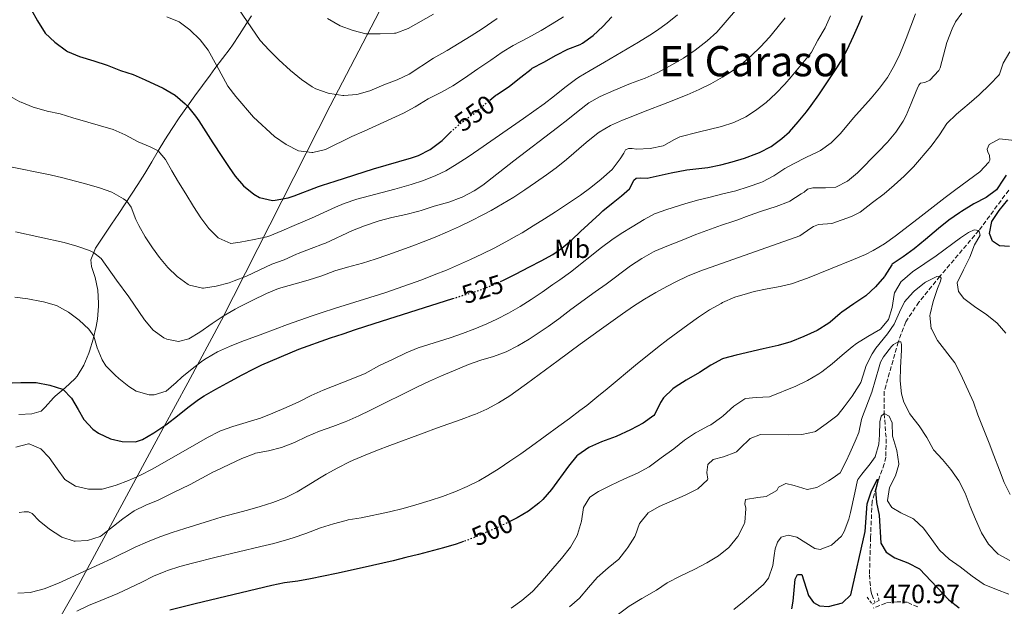
# Model space of a CAD drawing. Units: metres. Extents: x 634783 to 638240, y 4727432 to 4729812.
# Drawn here: x 635895 to 636269, y 4728028 to 4728251 of the extents above; entities that cross this region are included whole.
import ezdxf
from ezdxf.enums import TextEntityAlignment as Align

# ---------------------------------------------------------------- set-up
doc = ezdxf.new("R2010")
doc.units = ezdxf.units.M
doc.header["$MEASUREMENT"] = 0
for name, pattern in [('DGN Style 2', [1.739922, 1.043953, -0.695969]), ('DGN Style 3', [2.435891, 1.739922, -0.695969]), ('DGN Style 5', [1.217945, 0.521977, -0.695969])]:
    doc.linetypes.add(name, pattern=pattern)
for name, color, linetype, lineweight in [('Barranco lineal', 142, 'DGN Style 3', 13), ('Camino', 7, 'DGN Style 3', 0), ('Cota de curva de nivel directora', 7, 'Continuous', 0), ('Cota de punto acotado terreno', 7, 'Continuous', 0), ('Curva de nivel directora', 30, 'Continuous', 30), ('Curva de nivel directora no vista', 30, 'DGN Style 5', 30), ('Curva de nivel intermedia', 30, 'Continuous', 0), ('Etiqueta de uso rústico', 92, 'Continuous', 0), ('Límite de Concejo', 7, 'Continuous', 0), ('Línea de cambio de uso (parcela vista)', 92, 'Continuous', 0), ('Pontón-alcantarilla (pasos de agua)', 1, 'DGN Style 2', 0), ('Texto de Área (paraje) menor', 7, 'Continuous', 0)]:
    doc.layers.add(name, color=color, linetype=linetype, lineweight=lineweight)
doc.styles.add('Style-Arial', font='arial.ttf')

msp = doc.modelspace()

# ---------------------------------------------------------------- linework, layer by layer
at = {"layer": 'Barranco lineal', "color": 142, "linetype": 'DGN Style 3', "lineweight": 13}
msp.add_polyline3d([(636270.72, 4728186.35, 496.99), (636259.39, 4728171.04, 495), (636244.57, 4728153.62, 490), (636236.57, 4728143.8, 486.99), (636231.55, 4728136.3, 485.63), (636228.74, 4728128.69, 485), (636223.39, 4728109.86, 480.9), (636223.39, 4728101.42, 480), (636224.12, 4728091.83, 478.36), (636224.04, 4728084.88, 477.81), (636223.42, 4728082.36, 476.99), (636221.01, 4728075.68, 475), (636218.79, 4728067.99, 474.45), (636218.2, 4728054.37, 472.27), (636217.79, 4728040.18, 471.04), (636218.28, 4728034.06, 470.49), (636218.72, 4728032.6, 470.22), (636219.93, 4728029.59, 470.22)], dxfattribs=at)
at = {"layer": 'Camino', "color": 7, "linetype": 'DGN Style 3', "lineweight": 0}
msp.add_polyline3d([(636236.13, 4728027.92, 470.27), (636232.17, 4728029.69, 470.35), (636228.37, 4728029.89, 470.79), (636224, 4728029.42, 470.88), (636219.38, 4728027.51, 470.95)], dxfattribs=at)
at = {"layer": 'Curva de nivel directora', "color": 30, "linetype": 'Continuous', "lineweight": 30, "flags": 128}
for points, elevation in [([(635899.21, 4728254.99), (635901.66, 4728250.63), (635904.58, 4728246.05), (635908.22, 4728242.63), (635912.64, 4728239.27), (635913.01, 4728239.05), (635917.6, 4728237.08), (635923.02, 4728235.55), (635928.06, 4728233.83), (635933.14, 4728231.79), (635938.03, 4728230.26), (635942.62, 4728228.27), (635949.46, 4728225.08), (635953.99, 4728222.41), (635957.81, 4728219.17), (635958.59, 4728218.32), (635961.74, 4728214.43), (635962.93, 4728212.71), (635968.3, 4728204.28), (635971.67, 4728199.13), (635974.48, 4728195), (635976.77, 4728191.71), (635979.95, 4728187.94), (635983.87, 4728184.82), (635985.98, 4728183.58), (635990.91, 4728182.44), (635991.97, 4728182.53), (635996.86, 4728183.48), (635999.15, 4728184.18), (636008.48, 4728187.77), (636009.97, 4728188.28), (636014.72, 4728189.81), (636029.36, 4728194.44), (636034.14, 4728195.86), (636043.75, 4728198.62), (636046.48, 4728199.48), (636050.88, 4728201.83), (636051.4, 4728202.2), (636055.36, 4728205.26), (636058.6, 4728208.35)], 550), ([(636077.53, 4728151.6), (636078.77, 4728152.16), (636083.24, 4728154.43), (636088.55, 4728157.17), (636093.04, 4728159.42), (636097.42, 4728161.84), (636100.84, 4728164.25), (636104.64, 4728167.52), (636108.01, 4728170.59), (636115.34, 4728177.39), (636116.52, 4728178.45), (636120.37, 4728181.64), (636123.59, 4728184.24), (636126.55, 4728186.87), (636127.98, 4728189.49), (636128.3, 4728190.15), (636129.18, 4728190.86), (636130.94, 4728190.98), (636133.34, 4728190.95), (636142.49, 4728192.91), (636148.35, 4728194.02), (636156.41, 4728194.98), (636161.31, 4728195.99), (636165.57, 4728197.08), (636170.35, 4728198.5), (636175.04, 4728200.26), (636175.99, 4728200.67), (636180.45, 4728202.99), (636184.52, 4728205.91), (636187.36, 4728208.55), (636190.75, 4728212.27), (636193.89, 4728216.14), (636195.63, 4728218.53), (636198.49, 4728222.63), (636202.6, 4728228.65), (636205.36, 4728232.81), (636206.9, 4728235.29), (636209.3, 4728239.68), (636211.73, 4728244.84), (636213.76, 4728249.41), (636215.14, 4728252.72)], 525), ([(636073.51, 4728220.5), (636075.87, 4728222.39), (636076.31, 4728222.72), (636080.97, 4728225.92), (636085.34, 4728229.22), (636089.25, 4728232.33), (636089.68, 4728232.64), (636094.1, 4728234.96), (636098.73, 4728237.64), (636103.18, 4728239.92), (636107.83, 4728241.74), (636108.7, 4728242.2), (636112.81, 4728245.12), (636116.5, 4728248.5), (636119.91, 4728252.18)], 550), ([(636269.71, 4728192.05), (636268.69, 4728190.54), (636266.12, 4728186.49), (636262.08, 4728183.54), (636257.48, 4728181.08), (636252.7, 4728178.17), (636252.06, 4728177.76), (636247.96, 4728174.9), (636243.96, 4728171.78), (636239.03, 4728167.63), (636234.72, 4728164.07), (636230.58, 4728161.01), (636226.47, 4728158.16), (636226.26, 4728157.96), (636223.58, 4728153.73), (636223.45, 4728153.57), (636220.08, 4728149.55), (636216.42, 4728146.14), (636211.83, 4728143.16), (636207.24, 4728139.93), (636206.62, 4728139.45), (636202.87, 4728136.15), (636202.31, 4728135.73), (636197.97, 4728133.05), (636192.91, 4728130.78), (636187.89, 4728128.7), (636183.1, 4728127.27), (636177.36, 4728126.01), (636167.16, 4728123.59), (636162.31, 4728122.38), (636161.88, 4728122.24), (636157.53, 4728119.77), (636153.26, 4728116.98), (636148.17, 4728114.07), (636143.92, 4728111.43), (636143.1, 4728110.85), (636139.49, 4728107.39), (636138.44, 4728105.67), (636136.24, 4728101.16), (636135.81, 4728100.72), (636131.8, 4728097.74), (636126.98, 4728095.24), (636121.57, 4728092.73), (636115.94, 4728090.67), (636111.38, 4728088.63), (636111.09, 4728088.49), (636106.96, 4728085.66), (636106.63, 4728085.32), (636103.44, 4728081.48), (636096.97, 4728072.52), (636093.69, 4728068.73), (636092.2, 4728067.34), (636088.21, 4728064.31), (636083.91, 4728061.75), (636081.16, 4728060.38)], 500), ([(636271.02, 4728164.88), (636267.17, 4728165.21), (636264.58, 4728166.99), (636263.38, 4728169.84), (636264.27, 4728174.46), (636267.08, 4728178.6), (636270.42, 4728182.67)], 500), ([(635917.08, 4728102.95), (635919.3, 4728099.16), (635922.68, 4728095.54), (635924.78, 4728094), (635929.42, 4728091.84), (635933.8, 4728090.86), (635938.86, 4728090.73), (635941.53, 4728091.59), (635945.88, 4728094.15), (635949.98, 4728096.94), (635950.87, 4728097.58), (635954.85, 4728100.63), (635958.76, 4728103.75), (635962.78, 4728106.72), (635965.04, 4728108.17), (635969.38, 4728110.65), (635975, 4728113.69), (635979.38, 4728116.11), (635983.79, 4728118.48), (635986.87, 4728119.93), (636000.9, 4728125.96), (636013.04, 4728130.17), (636017.77, 4728131.78), (636022.52, 4728133.34), (636029.54, 4728135.6), (636059.44, 4728145.1)], 525), ([(635892.03, 4728113.11), (635895.32, 4728113.21), (635900.32, 4728113.23), (635901.15, 4728113.19), (635906.37, 4728112.25), (635911.11, 4728110.68), (635911.38, 4728110.53), (635914.61, 4728107.3), (635917.08, 4728102.95)], 525), ([(636188.28, 4728027.23), (636188.83, 4728030.17), (636189.5, 4728038.49), (636190.38, 4728040.25), (636192.07, 4728040.3), (636194.61, 4728032.34), (636196.54, 4728029.56), (636198.84, 4728028.33), (636202.28, 4728028.14), (636207.5, 4728029.48), (636210.7, 4728032.56), (636216.17, 4728056.56), (636216.97, 4728067.15), (636218.5, 4728072.04), (636220.81, 4728076.52), (636221.01, 4728075.68), (636220.07, 4728072.34), (636220.47, 4728067.69), (636221.52, 4728062.8), (636222.16, 4728052.22), (636224.09, 4728048.73), (636227.37, 4728046.54), (636232.4, 4728044.72), (636236.84, 4728042.39), (636247.94, 4728030.61), (636251.9, 4728027.57)], 475), ([(636063.53, 4728052.8), (636060.72, 4728051.8), (636055.93, 4728050.37), (636046.46, 4728047.9), (636041.61, 4728046.69), (636036.76, 4728045.52), (636025.07, 4728042.85), (636015.31, 4728040.7), (636005.44, 4728038.62), (636000.51, 4728037.79), (635995.56, 4728037.06), (635990.65, 4728036.12), (635961.6, 4728029.1), (635951.89, 4728026.73)], 500)]:
    msp.add_lwpolyline(points, dxfattribs=dict(at, elevation=elevation))
at = {"layer": 'Curva de nivel directora no vista', "color": 30, "linetype": 'DGN Style 5', "lineweight": 30, "flags": 128}
for points, elevation in [([(636058.6, 4728208.35), (636059.7, 4728209.39), (636063.52, 4728212.62), (636067.6, 4728215.51), (636071.97, 4728219.27), (636073.51, 4728220.5)], 550), ([(636059.44, 4728145.1), (636061.44, 4728145.73), (636069.55, 4728148.34), (636074.23, 4728150.08), (636077.53, 4728151.6)], 525), ([(636081.16, 4728060.38), (636079.23, 4728059.43), (636074.65, 4728057.33), (636070.05, 4728055.32), (636065.42, 4728053.46), (636063.53, 4728052.8)], 500)]:
    msp.add_lwpolyline(points, dxfattribs=dict(at, elevation=elevation))
at = {"layer": 'Curva de nivel intermedia', "color": 30, "linetype": 'Continuous', "lineweight": 0, "flags": 128}
for points, elevation in [([(635890.07, 4728195.44), (635906.43, 4728192.14), (635911.3, 4728191.01), (635916.14, 4728189.77), (635920.44, 4728188.64), (635925.24, 4728187.28), (635929.9, 4728185.55), (635934.34, 4728183.1), (635935.6, 4728182.18), (635937.2, 4728179.85), (635939.05, 4728175.2), (635940.09, 4728172.87), (635942.55, 4728168.54), (635945.31, 4728164.39), (635948.02, 4728160.73), (635951.18, 4728156.91), (635954.7, 4728153.52), (635958.96, 4728150.53), (635959.41, 4728150.27), (635964.29, 4728149.03), (635964.71, 4728149.07), (635969.58, 4728149.9), (635974.44, 4728151.17), (635976.42, 4728151.82), (635981.09, 4728153.6), (635986.1, 4728156.06), (635990.67, 4728158.19), (635995.36, 4728159.9), (636000.04, 4728162.04), (636000.65, 4728162.28), (636005.58, 4728164.16), (636010.27, 4728165.88), (636011.03, 4728166.19), (636021.29, 4728171.02), (636025.96, 4728172.8), (636031.42, 4728174.67), (636036.26, 4728175.92), (636041.67, 4728177.12), (636046.52, 4728178.34), (636047.45, 4728178.6), (636052.35, 4728180.22), (636057.99, 4728181.82), (636062.67, 4728183.56), (636063.07, 4728183.73), (636067.53, 4728186.03), (636070.84, 4728188.25), (636082.7, 4728197.43), (636099.29, 4728210.12), (636103.21, 4728213.22), (636107.08, 4728216.37), (636111.13, 4728219.51), (636115.5, 4728221.93), (636120.66, 4728224.22), (636126.94, 4728226.85), (636132.57, 4728228.92), (636137.12, 4728230.99), (636142.08, 4728233.65), (636147.08, 4728236.56), (636151.54, 4728239.55), (636156.14, 4728243.04), (636159.84, 4728246.4), (636166.93, 4728254.66)], 540), ([(635950.78, 4728252.26), (635955.49, 4728250.32), (635959.49, 4728247.32), (635963.48, 4728243.5), (635966.49, 4728239.5), (635969.84, 4728233.54), (635972.18, 4728229.12), (635973.98, 4728225.87), (635977.05, 4728221.92), (635983.76, 4728214.13), (635991.69, 4728206.67), (635996.09, 4728203.66), (636000.88, 4728201.29), (636005.85, 4728200.68), (636006.24, 4728200.71), (636011.12, 4728201.81), (636021.15, 4728206.79), (636025.76, 4728208.73), (636040.77, 4728215.56), (636045.13, 4728218), (636050.04, 4728221.08), (636055.11, 4728223.54), (636059.48, 4728225.98), (636063.91, 4728228.93), (636068.97, 4728232.51), (636073.97, 4728235.79), (636078.16, 4728238.73), (636082.45, 4728241.3), (636088.01, 4728244.21), (636092.98, 4728247.01), (636097.26, 4728249.58), (636101.46, 4728252.27)], 555), ([(636076.37, 4728251.63), (636070.62, 4728247.71), (636066.42, 4728245), (636057.26, 4728239.38), (636052.08, 4728236.47), (636042.86, 4728230.42), (636038.32, 4728228.31), (636033.24, 4728226.35), (636027.87, 4728224.1), (636023.01, 4728222.65), (636018.02, 4728222.32), (636017.72, 4728222.34), (636012.77, 4728223.04), (636012.16, 4728223.18), (636007.43, 4728224.79), (636006.06, 4728225.56), (636001.97, 4728228.41), (635997.79, 4728231.86), (635993.35, 4728235.87), (635989.66, 4728239.52), (635986.31, 4728243.23), (635978.01, 4728255.27)], 560), ([(635988.85, 4728168.66), (635989.91, 4728169.03), (635994.55, 4728170.91), (635999.15, 4728172.87), (636005.73, 4728175.75), (636014.85, 4728179.84), (636018.22, 4728181.29), (636022.93, 4728182.95), (636027.76, 4728184.24), (636032.64, 4728185.4), (636037.49, 4728186.66), (636043.58, 4728188.52), (636048.35, 4728190.05), (636053.02, 4728191.85), (636056.78, 4728193.72), (636061.09, 4728196.3), (636065.28, 4728199.02), (636069.4, 4728201.84), (636086.28, 4728213.63), (636094.14, 4728219.2), (636098.11, 4728222.24), (636102.01, 4728225.38), (636106.02, 4728228.36), (636107.33, 4728229.22), (636111.63, 4728231.78), (636117.14, 4728234.93), (636125.75, 4728240.01), (636130.04, 4728242.58), (636134.3, 4728245.21), (636136.88, 4728246.85), (636140.95, 4728249.75), (636144.83, 4728252.92)], 545), ([(636052.14, 4728253.18), (636042.5, 4728247.82), (636037.83, 4728246.04), (636037.29, 4728245.97), (636031.86, 4728245.72), (636026.46, 4728245.8), (636021.61, 4728247.03), (636016.67, 4728248.85), (636011.88, 4728251.58)], 565), ([(636097.51, 4728150.45), (636100.09, 4728152.26), (636104.12, 4728155.22), (636115.92, 4728164.49), (636119.94, 4728167.47), (636123.4, 4728169.83), (636127.65, 4728172.46), (636132.23, 4728175.16), (636136.1, 4728177.28), (636140.79, 4728179.04), (636147.58, 4728181.1), (636152.39, 4728182.48), (636157.24, 4728183.71), (636162.1, 4728184.9), (636166.95, 4728186.14), (636171.75, 4728187.55), (636176.47, 4728189.2), (636177.08, 4728189.44), (636181.49, 4728191.77), (636185.69, 4728194.52), (636188.86, 4728196.37), (636193.61, 4728198.76), (636198.11, 4728200.92), (636199.16, 4728201.46), (636203.22, 4728204.31), (636206.74, 4728207.88), (636211.77, 4728213.79), (636218.47, 4728221.31), (636221.65, 4728225.16), (636224.58, 4728229.2), (636226.82, 4728232.93), (636229.03, 4728237.44), (636230.97, 4728242.04), (636231.75, 4728243.98), (636235.23, 4728253.36)], 520), ([(636113.61, 4728147.71), (636117.69, 4728150.6), (636127.02, 4728157.56), (636131.32, 4728160.35), (636135.66, 4728162.84), (636136.25, 4728163.11), (636140.85, 4728165.06), (636146.56, 4728167.35), (636151.78, 4728169.49), (636161.51, 4728173.03), (636166.28, 4728174.52), (636167.36, 4728174.88), (636172.11, 4728176.72), (636176.82, 4728178.41), (636182.39, 4728180.16), (636187.08, 4728181.91), (636187.58, 4728182.19), (636191.79, 4728184.88), (636192.98, 4728185.61), (636194.18, 4728186.76), (636196.23, 4728187.26), (636201.07, 4728187.16), (636204.96, 4728187.52), (636209.46, 4728189.73), (636213.3, 4728192.93), (636221.15, 4728200.94), (636224.61, 4728204.6), (636227.8, 4728208.42), (636230.58, 4728212.52), (636231.74, 4728214.66), (636233.69, 4728219.28), (636235.49, 4728223.93), (636235.9, 4728224.9), (636236.55, 4728226.22), (636237.24, 4728226.96), (636238.89, 4728227.31), (636240.75, 4728228.13), (636244.14, 4728231.85), (636244.6, 4728232.83), (636245.97, 4728237.66), (636247.18, 4728242.49), (636249.23, 4728247.64), (636250.49, 4728250.27), (636252.95, 4728253.6)], 515), ([(636188.08, 4728229.39), (636194.97, 4728237.81), (636195.7, 4728238.78), (636198.22, 4728243.39), (636200.93, 4728248), (636202.93, 4728252.58)], 530), ([(636185.75, 4728251.84), (636182.62, 4728247.85), (636179.84, 4728244.53), (636176.44, 4728240.82), (636172.87, 4728237.35), (636169.05, 4728234.14), (636164.95, 4728231.21), (636161.92, 4728229.31), (636157.57, 4728226.81), (636153.13, 4728224.55), (636148.56, 4728222.55), (636141.22, 4728219.66), (636131.89, 4728216.05), (636127.25, 4728214.21), (636124, 4728212.89), (636119.39, 4728210.94), (636115.12, 4728208.41), (636114.06, 4728207.63), (636110.17, 4728204.49), (636102.62, 4728197.94), (636098.7, 4728194.83), (636095, 4728192.14), (636090.93, 4728189.24), (636086.8, 4728186.42), (636082.61, 4728183.7), (636078.34, 4728181.08), (636073.98, 4728178.61), (636070.92, 4728176.97), (636066.46, 4728174.68), (636061.96, 4728172.5), (636057.41, 4728170.44), (636052.81, 4728168.49), (636048.15, 4728166.66), (636044.21, 4728165.2), (636034.81, 4728161.8), (636029.94, 4728160.1), (636025.19, 4728158.53), (636019.41, 4728157.09), (636014.61, 4728155.68), (636009.64, 4728153.72), (636004.56, 4728152.1), (635993.27, 4728148.96), (635988.65, 4728147.04), (635983.28, 4728144.38), (635978.35, 4728141.99), (635976.78, 4728141.17), (635972.19, 4728138.45), (635968.03, 4728135.69), (635963.37, 4728132.36), (635959.09, 4728129.78), (635955.25, 4728128.79), (635950.8, 4728129.66), (635949.63, 4728130.21), (635945.6, 4728133.1), (635942.3, 4728137.07), (635936.31, 4728145.74), (635931.63, 4728152.18), (635925.86, 4728160.36), (635922.98, 4728162.64), (635921.35, 4728163.36), (635916.65, 4728165.09), (635911.84, 4728166.4), (635893.27, 4728170.51)], 535), ([(635894.12, 4728033.17), (635899.11, 4728033.47), (635899.4, 4728033.51), (635904.23, 4728034.82), (635909.64, 4728036.95), (635925.31, 4728044.13), (635929.82, 4728046.28), (635938.82, 4728050.64), (635943.46, 4728052.74), (635948.11, 4728054.6), (635952.83, 4728056.24), (635957.6, 4728057.76), (635967.05, 4728060.7), (635971.84, 4728062.15), (635981.49, 4728064.76), (635986.31, 4728066.12), (635991.08, 4728067.63), (635995.77, 4728069.39), (636000.29, 4728071.62), (636004.56, 4728074.22), (636008.81, 4728076.88), (636011.39, 4728078.35), (636015.77, 4728080.75), (636020.22, 4728083.04), (636021.58, 4728083.66), (636026.19, 4728085.61), (636030.83, 4728087.46), (636035.5, 4728089.26), (636048.55, 4728094.14), (636053.25, 4728095.85), (636062.68, 4728099.17), (636067.37, 4728100.92), (636067.86, 4728101.11), (636072.44, 4728103.12), (636076.86, 4728105.49), (636081.11, 4728108.16), (636083.41, 4728109.76), (636087.44, 4728112.72), (636099.49, 4728121.65), (636107.89, 4728127.79), (636115.99, 4728133.65), (636124, 4728139.38), (636128.13, 4728142.2), (636132.35, 4728144.88), (636136.65, 4728147.42), (636141.04, 4728149.83), (636144.17, 4728151.45), (636148.69, 4728153.61), (636153.31, 4728155.51), (636191.37, 4728169.02), (636195.45, 4728171.9), (636196.51, 4728172.55), (636198.41, 4728173.23), (636203.47, 4728173.65), (636210.91, 4728176.29), (636214.22, 4728178), (636218.88, 4728181.6), (636223.4, 4728184.98), (636227.22, 4728188.21), (636231, 4728191.69), (636234.54, 4728195.22), (636241.21, 4728203.02), (636244.39, 4728207.41), (636247.25, 4728211.69), (636250.85, 4728215.16), (636255.73, 4728219.22), (636259.51, 4728222.55), (636263.51, 4728226.44), (636266.93, 4728230.09), (636267.15, 4728230.37), (636268.54, 4728234.63), (636271.16, 4728238.89)], 510), ([(635893.02, 4728145.67), (635898.01, 4728145.06), (635903.2, 4728144.04), (635903.89, 4728143.89), (635908.85, 4728142.51), (635913.46, 4728140.02), (635917.52, 4728136.94), (635921.17, 4728133.48), (635923.06, 4728130.82), (635924.31, 4728126.46), (635926.25, 4728121.86), (635927.64, 4728119.6), (635931.11, 4728116.01), (635932.56, 4728114.76), (635936.4, 4728111.66), (635939.14, 4728109.91), (635944.03, 4728108.5), (635945.98, 4728108.5), (635950.48, 4728109.94), (635954.31, 4728113.22), (635956.55, 4728115.2), (635960.39, 4728118.39), (635964.35, 4728121.46), (635965.69, 4728122.37), (635970.05, 4728124.87), (635974.59, 4728126.97), (635979.24, 4728128.82), (635987.23, 4728131.79), (635996.62, 4728135.22), (636006.04, 4728138.55), (636009.81, 4728139.84), (636014.56, 4728141.4), (636033.65, 4728147.36), (636038.34, 4728148.91), (636043.06, 4728150.56), (636047.75, 4728152.29), (636052.41, 4728154.1), (636057.04, 4728155.99), (636061.64, 4728157.95), (636066.21, 4728159.99), (636070.72, 4728162.08), (636075.21, 4728164.31), (636079.62, 4728166.66), (636083.96, 4728169.13), (636085.76, 4728170.18), (636090.05, 4728172.77), (636094.27, 4728175.43), (636098.47, 4728178.15), (636103.78, 4728181.65), (636107.92, 4728184.45), (636111.97, 4728187.36), (636115.89, 4728190.46), (636120.03, 4728194.2), (636123.06, 4728198.19), (636124.44, 4728200.41), (636125.09, 4728201.66), (636126.19, 4728202.15), (636127.58, 4728202.12), (636129.27, 4728201.95), (636134.48, 4728202.22), (636139.39, 4728203.15), (636139.68, 4728203.26), (636143.65, 4728205.65), (636145.77, 4728206.58), (636152.65, 4728208.33), (636161.55, 4728210.47), (636166.3, 4728212.01), (636170.81, 4728214.19), (636174.48, 4728216.57), (636178.48, 4728219.7), (636182.2, 4728223.05), (636185.66, 4728226.61), (636188.08, 4728229.39)], 530), ([(635890.56, 4728222.39), (635894.93, 4728219.96), (635895.39, 4728219.75), (635900.05, 4728217.92), (635900.48, 4728217.78), (635905.28, 4728216.4), (635910.26, 4728215.31), (635915.04, 4728213.85), (635920.78, 4728212.21), (635925.56, 4728210.75), (635930.38, 4728209.33), (635934.98, 4728207.37), (635939.89, 4728204.76), (635944.5, 4728202.86), (635947.56, 4728201.33), (635950.24, 4728198.01), (635952.72, 4728193.67), (635955.23, 4728189.35), (635958.07, 4728184.89), (635960.93, 4728180.1), (635963.65, 4728175.83), (635966.73, 4728171.75), (635970.29, 4728168.27), (635970.58, 4728168.05), (635975.16, 4728166.03), (635978.7, 4728166.58), (635983.98, 4728167.55), (635988.85, 4728168.66)], 545), ([(636272.95, 4728205.16), (636267.15, 4728205.88), (636263.31, 4728203.68), (636262.52, 4728201.95), (636262.83, 4728200.74), (636263.35, 4728199.68), (636263.52, 4728197.74), (636263.11, 4728196.96), (636259.71, 4728193.26), (636250.55, 4728186.56), (636246.55, 4728183.56), (636236.3, 4728175.6), (636227.59, 4728168.87), (636223.52, 4728165.96), (636219.22, 4728163.39), (636216.28, 4728161.94), (636211.7, 4728159.94), (636194.2, 4728152.93), (636189.51, 4728151.19), (636188.67, 4728150.91), (636183.82, 4728149.73), (636178.89, 4728148.86), (636173.99, 4728147.82), (636171.38, 4728147.1), (636166.61, 4728145.61), (636161.99, 4728143.64), (636161.39, 4728143.32), (636157.03, 4728140.83), (636152.85, 4728138.1), (636148.79, 4728135.19), (636141.21, 4728129.53), (636137.24, 4728126.5), (636133.31, 4728123.41), (636129.63, 4728120.43), (636118.11, 4728110.82), (636114.25, 4728107.64), (636110.34, 4728104.53), (636107.77, 4728102.54), (636103.77, 4728099.54), (636099.74, 4728096.58), (636089.34, 4728089.03), (636085.28, 4728086.13), (636081.18, 4728083.28), (636077.02, 4728080.51), (636072.76, 4728077.84), (636069.38, 4728075.92), (636064.89, 4728073.69), (636060.28, 4728071.73), (636055.59, 4728069.97), (636050.84, 4728068.38), (636045.41, 4728066.73), (636040.59, 4728065.4), (636035.43, 4728064.14), (636024.58, 4728061.81), (636019.65, 4728060.98), (636018.95, 4728060.83), (636014.12, 4728059.54), (636009.22, 4728058.03), (636003.55, 4728055.87), (635998.84, 4728054.19), (635996.22, 4728053.38), (635991.39, 4728052.06), (635986.54, 4728050.85), (635969.49, 4728046.8), (635960.59, 4728044.61), (635955.77, 4728043.28), (635951.01, 4728041.75), (635950.36, 4728041.51), (635945.74, 4728039.58), (635941.24, 4728037.39), (635936.77, 4728035.15), (635932.23, 4728033.06), (635925.69, 4728030.42), (635921.08, 4728028.48), (635916.55, 4728026.35)], 505), ([(636269.66, 4728131.99), (636266.35, 4728135.74), (636262.33, 4728138.96), (636257.69, 4728142.13), (636253.68, 4728145.12), (636251.57, 4728147.82), (636251.17, 4728151.11), (636253.47, 4728156.09), (636255.89, 4728160.93), (636257.71, 4728165.59), (636258.51, 4728166.88), (636259.84, 4728169.28), (636259.39, 4728171.04), (636257.62, 4728171.24), (636255.39, 4728170.3), (636252.44, 4728168.26), (636243.08, 4728161.36), (636238.78, 4728158.4), (636234.14, 4728155.29), (636230.32, 4728152.06), (636229.85, 4728151.57)], 495), ([(636229.85, 4728151.57), (636227.32, 4728147.26), (636227.17, 4728146.69), (636226.38, 4728141.75), (636224.96, 4728137.19), (636221.99, 4728133.45), (636217.13, 4728130.72), (636212.9, 4728128.05), (636211.2, 4728126.83), (636207.36, 4728123.63), (636203.61, 4728120.31), (636199.65, 4728117.25), (636198.56, 4728116.54), (636194.27, 4728113.96), (636189.76, 4728111.8), (636179.75, 4728107.75), (636174.75, 4728107.52), (636170.65, 4728107.11), (636170.45, 4728107.06), (636166.31, 4728104.25), (636162.16, 4728100.51), (636161.57, 4728100.04), (636157.46, 4728097.2), (636156.63, 4728096.72), (636152.2, 4728094.4), (636151.65, 4728094.06), (636147.5, 4728091.27), (636143.42, 4728087.97), (636138.65, 4728084.56), (636134.64, 4728081.58), (636134.02, 4728081.16), (636129.6, 4728078.82), (636124.69, 4728076.63), (636119.35, 4728074.07), (636114.88, 4728071.82), (636111.57, 4728069.66), (636109.18, 4728065.68), (636108.42, 4728060.57), (636106.85, 4728055.49), (636106.66, 4728055.04), (636104.18, 4728050.7), (636100.77, 4728046.29), (636097.51, 4728042.49), (636093.48, 4728037.89), (636090.1, 4728034.21), (636089.76, 4728033.85), (636085.72, 4728030.43), (636081.65, 4728027.53)], 495), ([(636271.23, 4728070.66), (636268.94, 4728075.18), (636267.2, 4728079.87), (636264.99, 4728085.48), (636263.28, 4728090.18), (636259.01, 4728100.99), (636257.38, 4728105.71), (636252.53, 4728116.25), (636250.23, 4728120.69), (636243.7, 4728129.22), (636241.35, 4728133.63), (636241.29, 4728133.79), (636240.75, 4728138.76), (636240.81, 4728139.18), (636241.95, 4728144.05), (636243.66, 4728148.91), (636244.81, 4728151.78), (636245.02, 4728152.85), (636244.57, 4728153.62), (636243.44, 4728153.57), (636239.13, 4728151.37), (636238.7, 4728151.06), (636234.83, 4728147.91), (636234.44, 4728147.55), (636231.09, 4728143.84), (636229.19, 4728139.92), (636227.13, 4728135.37), (636224.64, 4728131.71), (636220.25, 4728126.24), (636218.85, 4728124.09), (636216.57, 4728119.64), (636215.99, 4728118.02), (636214.53, 4728113.24), (636213.91, 4728112.18), (636211.17, 4728108.01), (636208.2, 4728103.97), (636205.84, 4728101.05), (636205.36, 4728100.62), (636201.38, 4728097.55), (636197.32, 4728094.63), (636196.96, 4728094.43), (636192.05, 4728093.48), (636187.02, 4728093.4), (636176.42, 4728093.41)], 490), ([(635893.4, 4728088.71), (635898.26, 4728089.94), (635898.45, 4728089.93), (635902.91, 4728088.06), (635906.13, 4728084.79), (635909.07, 4728080.42), (635912.01, 4728076.34), (635916.14, 4728073.81), (635921.01, 4728072.66), (635921.18, 4728072.64), (635926.18, 4728072.69), (635926.68, 4728072.8), (635931.5, 4728074.27), (635936.19, 4728076.02), (635940.76, 4728078.03), (635945.22, 4728080.31), (635949.94, 4728082.96), (635962.91, 4728090.47), (635966.23, 4728092.32), (635970.65, 4728094.66), (635971.19, 4728094.9), (635975.92, 4728096.53), (635986.41, 4728099.7), (635991.04, 4728101.57), (635996.09, 4728103.75), (636000.99, 4728105.92), (636005.62, 4728108.35), (636010.24, 4728110.27), (636021.52, 4728114.7), (636026.1, 4728116.71), (636031.64, 4728119.64), (636036.79, 4728122.14), (636041.72, 4728124.46), (636046.33, 4728126.39), (636058.4, 4728130.27), (636063.13, 4728131.87), (636067.81, 4728133.62), (636072.42, 4728135.55), (636076.23, 4728137.33), (636080.68, 4728139.65), (636085.01, 4728142.16), (636089.24, 4728144.83), (636093.4, 4728147.6), (636097.51, 4728150.45)], 520), ([(635894.64, 4728063.84), (635896.55, 4728064.11), (635898.27, 4728064.02), (635899.67, 4728063.48), (635902.3, 4728060.68), (635906.16, 4728057.5), (635910.57, 4728054.65), (635910.87, 4728054.49), (635915.63, 4728052.92), (635915.91, 4728052.88), (635920.64, 4728053.14), (635925.41, 4728054.68), (635925.87, 4728054.99), (635934.1, 4728061.46), (635938.33, 4728064.46), (635942.82, 4728066.65), (635947.46, 4728068.53), (635953.13, 4728071.24), (635959.7, 4728074.49), (635968.48, 4728079.28), (635969.37, 4728079.72), (635974.48, 4728082.08), (635979.27, 4728084.36), (635983.92, 4728086.18), (635984.5, 4728086.35), (635989.41, 4728087.27), (635994.42, 4728088.59), (635999.27, 4728090.44), (636004.03, 4728092.74), (636008.79, 4728094.71), (636013.86, 4728096.53), (636018.55, 4728098.26), (636019.16, 4728098.52), (636023.71, 4728100.59), (636028.21, 4728102.78), (636046.04, 4728111.57), (636050.56, 4728113.71), (636055.13, 4728115.74), (636059.73, 4728117.72), (636065.41, 4728120.12), (636070.13, 4728121.73), (636074.95, 4728123.1), (636079.71, 4728124.87), (636084.16, 4728127.17), (636088.47, 4728129.7), (636092.67, 4728132.43), (636095.72, 4728134.52), (636099.79, 4728137.42), (636104.34, 4728140.93), (636113.61, 4728147.71)], 515), ([(636271.11, 4728045.64), (636266.72, 4728048.04), (636266.48, 4728048.21), (636262.98, 4728051.78), (636260.3, 4728056.12), (636258.09, 4728061.24), (636256.02, 4728066.12), (636254.13, 4728071.2), (636251.7, 4728075.84), (636248.77, 4728080.12), (636245.56, 4728084.01), (636242.18, 4728087.69), (636241.99, 4728087.95), (636239.64, 4728092.36), (636236.7, 4728096.81), (636233.36, 4728100.96), (636233.14, 4728101.27), (636230.89, 4728105.74), (636230, 4728108.89), (636229.46, 4728113.84), (636229.6, 4728118.94), (636229.94, 4728125.58), (636229.96, 4728127.67), (636229.73, 4728128.73), (636228.74, 4728128.69)], 485), ([(636228.74, 4728128.69), (636226.91, 4728127.72), (636226.12, 4728126.94), (636223.1, 4728122.99), (636222.02, 4728120.99), (636221.42, 4728119.22), (636220.12, 4728114.39), (636218.75, 4728109.59), (636215.13, 4728100.35), (636214.8, 4728099.13), (636213.72, 4728094.25), (636212.34, 4728090.99), (636210.27, 4728086.44), (636208.92, 4728083.33), (636206.6, 4728078.88), (636204.01, 4728076.99), (636202.18, 4728075.82), (636197.81, 4728073.37), (636194.11, 4728072.6), (636189.18, 4728074.1), (636186.06, 4728074.84), (636183.24, 4728073.49), (636182.56, 4728072.13), (636178.54, 4728069.86), (636175.43, 4728069.57), (636170.74, 4728068.79), (636170.42, 4728067.18), (636170.81, 4728065.53), (636170.83, 4728065.16), (636170.42, 4728060.17), (636170.1, 4728059.17), (636167.83, 4728054.72), (636167.69, 4728054.52), (636164.49, 4728050.69), (636164.32, 4728050.52), (636160.48, 4728047.31), (636156.03, 4728044.66), (636151.43, 4728042.31), (636145.61, 4728039.56), (636141.17, 4728037.26), (636140.95, 4728037.13), (636136.83, 4728034.29), (636131.31, 4728031.12), (636126.47, 4728028.2), (636122.46, 4728025.2)], 485), ([(636226.25, 4728065.68), (636224.65, 4728068.2), (636224.62, 4728068.35), (636225.37, 4728073.3), (636227.68, 4728077.8), (636228.89, 4728082.03), (636228.91, 4728082.38), (636228.25, 4728087.34), (636226.66, 4728092.43), (636226.59, 4728092.85), (636226.39, 4728097.86), (636225.31, 4728100.49), (636223.39, 4728101.42), (636222.26, 4728100.49), (636221.76, 4728098.32), (636221.63, 4728093.34), (636221.29, 4728089.76), (636219.95, 4728084.96), (636218.05, 4728082.33), (636214.94, 4728078.45), (636213.39, 4728076.35), (636213.28, 4728076.12), (636212.19, 4728071.24), (636210.64, 4728063.77), (636210.01, 4728061.32), (636208.21, 4728056.64), (636207.1, 4728054.83), (636203.31, 4728051.45), (636199.07, 4728049.8), (636197.01, 4728050.15), (636190.18, 4728054.49), (636186.95, 4728055.23), (636184.28, 4728054.51), (636182.86, 4728052.55), (636181.93, 4728050.01), (636181.63, 4728047.44), (636181.08, 4728043.64), (636179.47, 4728038.87), (636177.54, 4728036.42), (636173.76, 4728033.17), (636170.12, 4728030.09), (636166.19, 4728027.01)], 480), ([(636176.42, 4728093.41), (636172.51, 4728092.01), (636168.51, 4728088.12), (636167.27, 4728086.94), (636167.02, 4728086.73), (636162.3, 4728085.02), (636158.42, 4728084), (636156.38, 4728082.03), (636155.97, 4728079.06), (636156.33, 4728076.46), (636156.24, 4728076.25), (636152.62, 4728072.79), (636147.8, 4728070.43), (636137.82, 4728066.08), (636133.64, 4728063.68), (636130.47, 4728059.82), (636130.38, 4728059.64), (636128.72, 4728054.92), (636128.63, 4728054.76), (636125.97, 4728050.53), (636125.65, 4728050.06), (636122.56, 4728046.13), (636118.48, 4728042.83), (636114.37, 4728039.16), (636111, 4728035.35), (636107.55, 4728031.32), (636103.74, 4728027.96)], 490), ([(636270.8, 4728032.84), (636266.02, 4728034.53), (636261.41, 4728036.48), (636260.94, 4728036.74), (636256.83, 4728039.59), (636252.2, 4728043.12), (636248.07, 4728046.03), (636244.45, 4728049.49), (636241.55, 4728053.57), (636238.34, 4728057.9), (636234.69, 4728061.32), (636234.22, 4728061.59), (636229.68, 4728063.69), (636226.25, 4728065.68)], 480)]:
    msp.add_lwpolyline(points, dxfattribs=dict(at, elevation=elevation))
at = {"layer": 'Límite de Concejo', "color": 7, "linetype": 'Continuous', "lineweight": 0}
msp.add_polyline3d([(636087.9, 4727729.32, 513), (635825.9, 4727864.63, 464.63), (635820.27, 4727867.54, 464.57), (635823.12, 4727872.4, 465.93), (635838.39, 4727898.43, 481.04), (635856.79, 4727930.59, 490.89), (635886.77, 4727983.03, 498.71), (635890.06, 4727988.79, 498.9), (635917.21, 4728036.26, 508.49), (635949.38, 4728095.83, 524.75), (635958.73, 4728113.14, 528.62), (635971.55, 4728136.88, 534.56), (636012.89, 4728218.44, 558.86), (636036.11, 4728263.29, 568.76)], dxfattribs=at)
at = {"layer": 'Línea de cambio de uso (parcela vista)', "color": 92, "linetype": 'Continuous', "lineweight": 0}
msp.add_polyline3d([(635982.97, 4728252.65, 560.51), (635981.08, 4728249.64, 559.72), (635978.44, 4728245.51, 558.64), (635975.73, 4728241.46, 557.54), (635974.84, 4728240.23, 557.18), (635971.96, 4728236.37, 555.88), (635969.08, 4728232.53, 554.45), (635967.21, 4728230.03, 553.59), (635961.46, 4728222.24, 551.12), (635958.59, 4728218.32, 549.91), (635955.42, 4728213.81, 548.54), (635952.76, 4728209.75, 547.35), (635950.09, 4728205.52, 546.16), (635947.56, 4728201.33, 545.11), (635945.09, 4728197.1, 544.12), (635942.37, 4728192.63, 543.01), (635939.74, 4728188.52, 541.91), (635932.49, 4728177.42, 538.9), (635929.79, 4728173.37, 537.79), (635923.66, 4728164.3, 535.32), (635921.85, 4728159.86, 534.18), (635922.21, 4728157.29, 533.74), (635923.59, 4728153.16, 533.65), (635924.51, 4728148.3, 532.72), (635924.88, 4728143.42, 531.66), (635924.87, 4728142.2, 531.47), (635924.41, 4728137.25, 531.11), (635923.93, 4728134.52, 530.77), (635922.81, 4728129.74, 529.69), (635921.38, 4728125.1, 528.57), (635921.12, 4728124.36, 528.41), (635919.24, 4728119.8, 527.41), (635916.68, 4728115.6, 526.46), (635915.83, 4728114.57, 526.22), (635912.18, 4728111.19, 525.49), (635908.37, 4728108.04, 524.86), (635907.73, 4728107.44, 524.73), (635904.6, 4728103.8, 523.42), (635903.02, 4728102.36, 523.16), (635899.55, 4728101.32, 523.16), (635894.55, 4728101.13, 523.16)], dxfattribs=at)
at = {"layer": 'Pontón-alcantarilla (pasos de agua)', "color": 1, "linetype": 'DGN Style 2', "lineweight": 0}
msp.add_polyline3d([(636216.9, 4728031.63, 471), (636218.88, 4728029.02, 471.27), (636221.5, 4728030.44, 471.27), (636220.63, 4728033.46, 471.27)], dxfattribs=at)

# ---------------------------------------------------------------- texts
at = {"layer": 'Cota de curva de nivel directora', "color": 7, "linetype": 'Continuous', "lineweight": 0, "style": 'Style-Arial'}
for s, rotation, p in [('550', 35.3432, (636067.68, 4728215.57, 550)), ('525', 17.7926, (636070.76, 4728148.72, 525)), ('500', 23.5541, (636074.45, 4728057.24, 500))]:
    msp.add_text(s, height=7, rotation=rotation, dxfattribs=at).set_placement(p, align=Align.MIDDLE_CENTER)
at = {"layer": 'Cota de punto acotado terreno', "color": 7, "linetype": 'Continuous', "lineweight": 0, "style": 'Style-Arial'}
msp.add_text('470.97', height=7, dxfattribs=at).set_placement((636223.02, 4728029.36, 470.96))
at = {"layer": 'Etiqueta de uso rústico', "color": 92, "linetype": 'Continuous', "lineweight": 0, "style": 'Style-Arial'}
msp.add_text('Mb', height=7, dxfattribs=at).set_placement((636104.83, 4728164.05, 523.99), align=Align.MIDDLE_CENTER)
at = {"layer": 'Texto de Área (paraje) menor', "color": 7, "linetype": 'Continuous', "lineweight": 0, "style": 'Style-Arial'}
msp.add_text('El Carasol', height=11.5, dxfattribs=at).set_placement((636174.07, 4728235.37, 538.5), align=Align.MIDDLE_CENTER)

doc.saveas('drawing.dxf')
